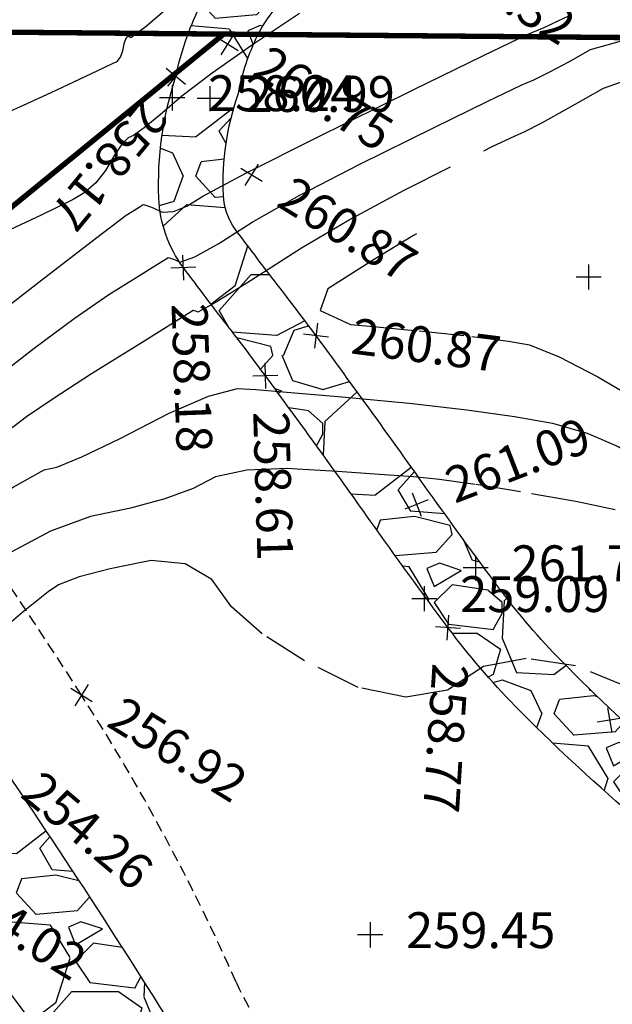
# Model space of a CAD drawing. Units: feet. Extents: x 9336 to 11322, y 8607 to 10184.
# Drawn here: x 10233 to 10266, y 9184 to 9239 of the extents above; entities that cross this region are included whole.
import ezdxf

# ---------------------------------------------------------------- set-up
doc = ezdxf.new("R2010")
doc.units = ezdxf.units.FT
doc.header["$LTSCALE"] = 40
doc.header["$MEASUREMENT"] = 0
for name, pattern in [('DASHED', [0.75, 0.5, -0.25]), ('DASHED2', [0.375, 0.25, -0.125]), ('HIDDEN2', [0.1875, 0.125, -0.0625]), ('PHANTOM', [2.5, 1.25, -0.25, 0.25, -0.25, 0.25, -0.25])]:
    doc.linetypes.add(name, pattern=pattern)
for name, color, linetype in [('2014 add topo', 3, 'CONTINUOUS'), ('C-BNDY-L', 7, 'PHANTOM'), ('G2Path', 40, 'DASHED2'), ('INDEX', 250, 'CONTINUOUS'), ('INTER', 253, 'DASHED2'), ('LA-P-EDGE OF BARK', 13, 'HIDDEN2'), ('PNTS-2015-01-27', 253, 'CONTINUOUS'), ('PNTS-2016 G2', 253, 'CONTINUOUS')]:
    doc.layers.add(name, color=color, linetype=linetype)
doc.styles.add('ROMANS', font='ROMANS.shx', dxfattribs={"height": 2})
pattern_1 = [(228.012787504, (7.199999999999999, 10), (-80.00000000000063, -90.00000000000003), [1.34536, -133.190880470737]), (184.969740728, (6.3, 9), (119.9999999999997, 10.00000000000035), [2.30868, -228.5592476123]), (132.510447078, (4, 8.8), (100.0000000000012, -109.9999999999986), [1.62788, -161.160325960997]), (267.273689006, (0.1, 6.3), (10.00000000000024, 200.0000000000002), [2.10238, -208.13558041629]), (292.833654178, (0, 4.2), (-49.99999999999989, 120.0000000000003), [2.06155, -204.093731280883]), (357.273689006, (0.8, 2.3), (-200.0000000000002, 10.00000000000026), [2.10238, -208.13558041629]), (37.6942404667, (2.9, 2.2), (-130, -99.99999999999973), [2.78029, -275.24848548916]), (72.2553283749, (5.1, 3.9), (70.00000000000027, 220), [2.62488, -259.8632149681339]), (121.429565615, (5.899999999999999, 6.4), (-80.0000000000002, 129.9999999999999), [2.1095, -208.84073109729]), (175.236358309, (4.8, 8.2), (109.9999999999998, -10.00000000000038), [2.40832, -118.007625787923]), (222.397437798, (2.4, 8.4), (-119.9999999999996, -109.9999999999997), [3.11448, -308.333750047949]), (138.814074834, (10, 6.2), (-70.00000000000033, 60), [1.06301, -105.238448127347]), (171.46923439, (9.200000000000001, 6.899999999999999), (130, -19.99999999999995), [2.02237, -200.21511416157]), (225, (7.199999999999999, 7.199999999999999), (-1.110223024625157e-15, -9.999999999999329), [1.41421, -12.727925623731]), (203.198590514, (6.5, 8.4), (49.99999999999989, 19.99999999999975), [0.76158, -75.396151058639]), (291.801409486, (5.8, 8.100000000000001), (-9.99999999999684, 30.00000000000103), [1.07703, -52.774618071345]), (30.96375653209999, (6.2, 7.1), (30.00000000000053, 19.99999999999979), [1.74929, -56.56022894845299]), (161.565051177, (7.7, 8), (20.00000000000011, -9.999999999999767), [1.26491, -30.35786660168399]), (16.389540334, (0, 8.100000000000001), (99.99999999999966, 30.00000000000044), [1.772, -175.428451466694]), (70.3461759419, (1.7, 8.6), (-40.00000000001221, -110.000000000034), [1.48661, -147.17407747319]), (293.198590514, (7.7, 10), (-19.99999999999971, 49.99999999999991), [1.52315, -74.634581058639]), (343.610459666, (8.299999999999999, 8.6), (-99.99999999999966, 30.00000000000043), [1.772, -175.4284514666899]), (339.44395478, (0, 1.9), (-50.00000000000036, 20.00000000000025), [1.7088, -83.73123745317498]), (294.775140569, (1.6, 1.3), (-50.00000000000006, 110), [1.43178, -141.74643063276]), (66.8014094864, (7.800000000000001, 0), (19.99999999999981, 49.9999999999997), [1.52315, -74.634581058639]), (17.3540246363, (8.4, 1.4), (-129.9999999999998, -39.99999999999963), [1.67631, -165.9542361424]), (69.44395478040002, (2.9, 0), (-20.00000000000007, -49.99999999999955), [0.8543999999999999, -84.58563745317498]), (101.309932474, (7.199999999999999, 0), (-9.999999999999638, 40.00000000000013), [0.5099, -50.480295135928]), (165.963756532, (7.1, 0.5), (29.99999999999959, -10.00000000000001), [2.06155, -39.169506256177]), (186.009005957, (5.1, 1), (100.0000000000005, 9.999999999999831), [1.9105, -189.139231745428]), (303.690067526, (6.2, 6.2), (-9.999999999999872, 19.99999999999986), [1.44222, -34.61329275463999]), (353.157226587, (7, 5), (170.0000000000001, -20.00000000000053), [2.51794, -249.275626240283]), (60.9453959009, (9.5, 4.699999999999999), (-39.99999999999976, -69.99999999999977), [1.02956, -101.92674140987]), (90, (10, 5.600000000000001), (-9.999999999999998, 10), [0.6, -9.399999999999999]), (120.256437164, (4.9, 1.3), (40.00000000000009, -70.00000000000009), [1.38924, -137.535199894498]), (48.01278750420001, (4.2, 2.5), (80, 89.99999999999974), [2.69072, -131.845520470737]), (0, (6, 4.5), (10, 10), [2.6, -7.4]), (325.3048464690001, (8.6, 4.5), (100.0000000000014, -69.99999999999825), [1.58114, -156.53274300842]), (254.054604099, (9.9, 3.6), (-10.00000000000038, -40.00000000000004), [1.45602, -71.345078892805]), (207.645975364, (9.5, 2.2), (-189.9999999999995, -100.0000000000005), [2.37065, -234.694741822594]), (175.42607874, (7.4, 1.1), (-129.9999999999995, 10.00000000000001), [2.50799, -248.290734079689])]

msp = doc.modelspace()

# ---------------------------------------------------------------- hatches: boundary and pattern name
at = {"layer": '2014 add topo'}
h = msp.add_hatch(dxfattribs=at)
h.set_pattern_fill('GRAVEL', color=252, scale=10)
h.set_pattern_definition(pattern_1)
edge = h.paths.add_edge_path()
edge.add_arc((10257.67931636599, 9232.382893899614), 16.14601852798236, 153.8474381798439, 168.436895708553, ccw=False)
edge.add_arc((10252.45763577985, 9234.946911389987), 10.32879119576514, 135.578450014124, 153.8474381797717, ccw=False)
edge.add_arc((10255.20884128375, 9232.250704057364), 14.18089006588419, 120.14067175868641, 135.5784500141196, ccw=False)
edge.add_arc((10264.2873754461, 9216.61500220488), 32.26112665053228, 109.92285924224441, 120.14067175873791, ccw=False)
edge.add_arc((10261.8137369706, 9223.439844219945), 25.00183220560912, 79.3644203131081, 109.9228592422453, ccw=False)
edge.add_arc((10259.80512711179, 9212.743671625698), 35.88496694385516, 53.95076840760191, 79.36442031311498, ccw=False)
edge.add_arc((10229.71563237674, 9171.403780664241), 87.01582140684648, 46.85980961319382, 53.95076840760089, ccw=False)
edge.add_arc((10261.80705929402, 9205.649246512934), 40.08383218008258, 36.40430476283899, 46.8598096132863, ccw=False)
edge.add_arc((10254.42875323833, 9200.208634421895), 49.25114695468411, 29.81365315055382, 36.40430476283922, ccw=False)
edge.add_arc((10276.85488938811, 9213.059301421205), 23.40407313702385, 20.24709008787488, 29.81365315087578, ccw=False)
edge.add_arc((10282.7634343225, 9215.23873781333), 17.10638735341583, -10.10195912727471, 20.247090087875392, ccw=False)
edge.add_arc((10279.91697773871, 9215.74586937407), 19.99766691502017, 321.87713091922456, 349.89804087275917, ccw=False)
edge.add_arc((9448.888471216722, 9867.891249652044), 1076.360282530539, 321.65430532884915, 321.8771309192214, ccw=False)
edge.add_arc((11060.80212017936, 8592.789902231276), 978.913192680558, 141.6543053165229, 141.8879585772136)
edge.add_arc((10735.1002244639, 8848.283362841865), 564.9583240204378, 141.8879585772136, 142.3673552365129)
edge.add_arc((10024.51706795348, 9396.1513118653), 332.3084768161125, 321.74227842859574, 322.3673552384705, ccw=False)
edge.add_arc((10281.6634745283, 9193.377232684252), 4.83084154606235, 268.6629685580871, 321.74227842859005, ccw=False)
edge.add_arc((10281.98701348716, 9207.23932395407), 18.69670797520114, 242.4076235430952, 268.6629685581652, ccw=False)
edge.add_arc((10302.06448854346, 9245.656440677883), 62.04390929209377, 238.0139471183312, 242.40762354309328, ccw=False)
edge.add_arc((10277.85130323056, 9206.886246857151), 16.33388553478375, 229.4449241626699, 238.01394711849412, ccw=False)
edge.add_arc((10332.78162074738, 9271.076338261326), 100.8188405088807, 224.4333321480356, 229.4449241626687, ccw=False)
edge.add_arc((10291.48606290386, 9230.589651168288), 42.98723211539871, 216.7550619787301, 224.4333321480373, ccw=False)
edge.add_arc((10497.31892469391, 9384.320666226928), 299.8926465846919, 215.3444505811792, 216.7550619787308, ccw=False)
edge.add_arc((9805.840893403803, 8893.921096236754), 547.8299530924578, 35.34445058122872, 36.38811876874296)
edge.add_arc((10131.88639829158, 9134.1982286089), 142.812951475851, 36.38811876874288, 37.73823590304276)
edge.add_arc((10421.63555221624, 9358.45085087669), 223.5800217019045, 216.6592019311414, 217.7382359091741, ccw=False)
edge.add_arc((10247.86007373319, 9229.114985344151), 6.956654921997186, 182.2484012591987, 216.6592019311468, ccw=False)
edge.add_arc((10260.13135086846, 9229.596782198718), 19.2373866078374, 161.7560188363665, 182.2484012592634, ccw=False)
edge = h.paths.add_edge_path(flags=16)
edge.add_arc((10257.67931636597, 9232.382893899618), 12.54432586844511, 153.8474381798077, 169.3867103529962, ccw=False)
edge.add_arc((10252.45763577981, 9234.94691139002), 6.727098536208713, 135.5784500141359, 153.8474381798608, ccw=False)
edge.add_arc((10255.20884128372, 9232.250704057382), 10.57919740634605, 120.140671758638, 135.5784500141108, ccw=False)
edge.add_arc((10264.28737544606, 9216.615002204984), 28.65943399091213, 109.92285924224481, 120.14067175878401, ccw=False)
edge.add_arc((10261.8137369706, 9223.439844219947), 21.40013954609831, 79.36442031310708, 109.92285924225371, ccw=False)
edge.add_arc((10259.80512711179, 9212.743671625698), 32.28327428434627, 53.95076840760282, 79.36442031311577, ccw=False)
edge.add_arc((10229.71563237665, 9171.40378066416), 83.4141287474583, 46.8598096131837, 53.95076840758111, ccw=False)
edge.add_arc((10261.80705929395, 9205.649246512858), 36.48213952068073, 36.40430476286099, 46.8598096132871, ccw=False)
edge.add_arc((10254.42875323855, 9200.20863442204), 45.64945429491045, 29.813653150534094, 36.40430476285479, ccw=False)
edge.add_arc((10276.85488938796, 9213.05930142113), 19.80238047768315, 20.247090087923823, 29.81365315090511, ccw=False)
edge.add_arc((10282.76343432251, 9215.23873781333), 13.50469469390077, -10.101959127273119, 20.247090087882782, ccw=False)
edge.add_arc((10279.91697773873, 9215.745869374063), 16.395974255487, 321.8771309192022, 349.8980408727829, ccw=False)
edge.add_arc((9448.8884712987, 9867.891249586808), 1072.758589766263, 321.6543053288658, 321.87713091925946, ccw=False)
edge.add_arc((11060.80212017882, 8592.789902231403), 982.5148853395648, 141.6543053165539, 141.8879585772015)
edge.add_arc((10735.10022442778, 8848.28336286986), 568.5600166342454, 141.887958577189, 142.3673552365249)
edge.add_arc((10024.51706794764, 9396.15131186967), 328.7067841638935, 321.742278428628, 322.3673552385092, ccw=False)
edge.add_arc((10281.6634745283, 9193.377232684259), 1.229148886560315, 268.66296855806996, 321.74227842843504, ccw=False)
edge.add_arc((10281.98701348716, 9207.239323954082), 15.09501531570058, 242.4076235431059, 268.662968558162, ccw=False)
edge.add_arc((10302.06448854287, 9245.656440676865), 58.4422166314063, 238.0139471182948, 242.4076235431437, ccw=False)
edge.add_arc((10277.8513032306, 9206.886246857208), 12.73219287534351, 229.4449241626993, 238.013947118519, ccw=False)
edge.add_arc((10332.7816207476, 9271.076338261562), 97.21714784969437, 224.4333321480433, 229.4449241626608, ccw=False)
edge.add_arc((10291.48606290396, 9230.589651168388), 39.3855394560248, 216.7550619787646, 224.4333321480463, ccw=False)
edge.add_arc((10497.31892469371, 9384.320666226713), 296.2909539248964, 215.3444505811674, 216.7550619787203, ccw=False)
edge.add_arc((9805.840893401499, 8893.921096235046), 551.4316457548354, 35.34445058123472, 36.38811876874342)
edge.add_arc((10131.88639829457, 9134.198228611222), 146.4146441315786, 36.38811876870383, 37.73823590304033)
edge.add_arc((10421.6355522362, 9358.450850891822), 219.9783290674405, 216.6592019311991, 217.7382359092091, ccw=False)
edge.add_arc((10247.86007373318, 9229.114985344147), 3.35496226247426, 182.2484012592054, 216.659201931228, ccw=False)
edge.add_arc((10260.13135086851, 9229.596782198714), 15.63569394837638, 160.9766159551518, 182.2484012592708, ccw=False)
h = msp.add_hatch(dxfattribs=at)
h.set_pattern_fill('GRAVEL', color=252, scale=10)
h.set_pattern_definition(pattern_1)
edge = h.paths.add_edge_path()
edge.add_line((10298.95993289667, 9154.721623508796), (10296.99983821565, 9150.53369431904))
edge.add_arc((10197.60342944987, 8979.967951935363), 197.4140789063142, 59.76870118351607, 63.48750768837795)
edge.add_arc((10263.82998076667, 9112.725369405636), 49.05475836091439, 63.48750768830696, 70.8335209789034)
edge.add_arc((10162.48335695732, 8821.148354699737), 357.7427783136778, 70.83352097890373, 73.00333109488147)
edge.add_arc((10327.26524509349, 9360.237719865876), 205.9685079782967, 250.1435954804515, 253.00333109498422, ccw=False)
edge.add_arc((10326.46061736002, 9358.009664865785), 203.5996148036471, 245.9604211543743, 250.1435954804519, ccw=False)
edge.add_arc((10247.9528294377, 9182.005591731988), 10.87985316996263, 227.7924075115599, 245.9604211544083, ccw=False)
edge.add_arc((10244.20553029117, 9177.873996938342), 5.302010716789925, 217.0391517255919, 227.7924075115488, ccw=False)
edge.add_arc((12057.22679153697, 10546.02689111142), 2276.620666379943, 216.5209738820488, 217.0391517255446, ccw=False)
edge.add_arc((10651.34613145693, 9504.933281444684), 527.2275331831746, 214.1039234660273, 216.5209738820488, ccw=False)
edge.add_arc((10831.46188257292, 9626.898801298565), 744.7528692553316, 212.0703060587339, 214.1039234662153, ccw=False)
edge.add_line((10200.36038002302, 9231.465204163334), (10205.35071010597, 9234.645805141157))
edge.add_arc((9251.075081094146, 8520.82850769267), 1191.711840279594, 35.59676243253591, 36.79722499860708, ccw=False)
edge.add_arc((9539.34173451062, 8727.182524705782), 837.1985911486458, 34.16449746751829, 35.59676243286589, ccw=False)
edge.add_arc((9844.968910093601, 8934.609812576353), 467.8287897190075, 31.622422321208717, 34.164497467518174, ccw=False)
edge.add_arc((10258.89600259444, 9189.48280875783), 18.2739587701565, 211.6224223209842, 224.5107310472888)
edge.add_arc((10249.97234808837, 9180.710271969587), 5.760405659835662, 224.5107310472906, 246.374742923998)
edge.add_arc((10333.85304273087, 9372.47513013334), 215.0681498077128, 246.3747429239879, 249.9318737817581)
edge.add_arc((10316.04059359121, 9323.716294452168), 163.1575786170922, 249.9318737817574, 254.3981581182061)
edge.add_arc((10216.10184163456, 8965.820326602023), 208.4299318646841, 70.44680306390671, 74.39815811910057, ccw=False)
edge.add_arc((10277.28796232419, 9138.09610313891), 25.61121141616647, 60.44419679552942, 70.44680306390342, ccw=False)
edge.add_arc((10219.16574700507, 9035.598488073625), 143.4413985825883, 56.18834130180272, 60.44419679571479, ccw=False)

# ---------------------------------------------------------------- linework, layer by layer
for points in [[(10280.92271912673, 9241.757085076244, -0.03095002122659881), (10289.21581379518, 9234.897729874232, -0.04565242195037592), (10294.06849996464, 9229.438173518945, -0.02876507237389921), (10297.16136331741, 9224.695355561751, -0.04176626648423968), (10298.81279940926, 9221.158735161065, -0.133202221499148), (10299.60462448403, 9212.238270811602, -0.1228771743162421), (10295.64891582952, 9203.400311227479, -0.0009722603587799107), (10293.05828690253, 9200.112259196216, 0.001019505029989611), (10290.58800570615, 9196.976344209488, 0.002091765582778921), (10287.68606760322, 9193.244926092948, -0.002727418865434296), (10285.45681309714, 9190.385976669579, -0.2358340150344103), (10281.55075416911, 9188.54770639653, -0.1150643680430669), (10273.32710750471, 9190.669082028107, -0.01917337894775856), (10269.19903476028, 9193.032219753753, -0.03740684888727926), (10267.23135889865, 9194.476065591332, -0.02187068146540969), (10260.79036240949, 9200.495198255783, -0.03351531436328125), (10257.04465175251, 9204.866289746291, -0.00615503106315973), (10252.69978048586, 9210.835583979218, 0.004553893021675445), (10246.85322852982, 9218.922292806834, 0.005891065467988147), (10244.8250594859, 9221.607598340515, -0.004708208703241836), (10242.27943829353, 9224.96148612141, -0.1512839859989024), (10240.90877452187, 9228.842062317632, -0.08965394206997038), (10241.86098885755, 9235.619316174523)], [(10269.57310272091, 9197.21256442825, -0.02187068146534181), (10263.36220697144, 9203.016667185348, -0.033515314363169), (10259.93033132811, 9207.021526021164, -0.006155031063165655), (10255.63764170421, 9212.919129389158, 0.004553893021651349), (10249.75265175633, 9221.05900405712, 0.005891065468147944), (10247.67333299887, 9223.812032056656, -0.004708208703142738), (10245.16871969728, 9227.111891428209, -0.1512839859993019), (10244.50769435104, 9228.98336368621, -0.09308312238777063), (10245.34959060113, 9234.693299504192, -0.06790695887436488), (10246.41923332078, 9237.911966272926, -0.07988276848730445), (10247.65307827957, 9239.65542303838, -0.06746207932317717)], [(10241.86098885755, 9235.619316174523, -0.06374464717542185), (10243.18626896107, 9239.499458465785, -0.07988276848696285)], [(10298.95993289667, 9154.721623508796), (10296.99983821565, 9150.53369431904, 0.01622777869232169), (10285.7276779251, 9156.621384908249, 0.03206401127615949), (10279.93534871203, 9159.060954447723, 0.00946786555283985), (10267.05733287591, 9163.2655553725, -0.01247859819538362), (10257.30515760851, 9166.514689645155, -0.01825456854062836), (10243.52072969841, 9172.069410528882, -0.07943938810961462), (10240.64354007709, 9173.946715008593, -0.04695439113281134), (10239.97333762507, 9174.680274521175, -0.002260981222698784), (10227.64549018971, 9191.171208631278, -0.01054676301408859), (10214.79016577604, 9209.319072424143, -0.008873562762390362), (10200.36038002302, 9231.465204163334), (10205.35071010597, 9234.645805141157, -0.005238053986293584), (10220.09608347691, 9214.496589129092, -0.006249516210975047), (10232.06387861788, 9197.328791398097, -0.01109235018558794), (10243.33532813675, 9179.901421616338, 0.05629521208760485), (10245.86449243218, 9176.671980836716, 0.09569022083062377), (10247.66384856229, 9175.43266803371, 0.01552215779060063), (10260.05515547697, 9170.464781639572, 0.01949030912984868), (10272.15923504223, 9166.57043280736, -0.01724274742953472), (10285.85957177902, 9162.230345649446, -0.0436723365834234), (10289.9212304223, 9160.37467327626, -0.01857180748599058), (10298.98582110636, 9154.779823012419)]]:
    msp.add_lwpolyline(points, format="xyb", dxfattribs=at)
at = {"layer": '2014 add topo', "linetype": 'HIDDEN2', "ltscale": 0.125}
for points in [[(10205.53842305876, 9236.711048659963, 0.08331873529224461), (10202.23535630267, 9235.247639387735, 0.04751316773166495), (10197.32527569808, 9231.291124822303, 0.01211595560240709), (10196.35572708931, 9230.297920922923, 0.1157282136278785), (10196.28273647655, 9230.170050380484, 0.2217247642759169), (10196.37070007699, 9229.580599211647, 0.002605781088569148), (10223.25221786117, 9189.409517916767, 0.0005795690118678043), (10235.20329765079, 9171.793960744515, 0.006441634421211716), (10236.30075856941, 9170.22423789829, 0.112235387913443), (10239.93692379893, 9167.007777362123, 0.03726106166686018), (10253.10418351295, 9161.029381104881, 0.05042843945832363), (10263.83883022889, 9158.27756578438, -0.03950501183269403), (10277.60151026754, 9155.06757018174, -0.1816795236537001), (10287.92161364233, 9146.932498073866, 0.4757060442469444), (10293.82199080574, 9146.107382409145, 0.0488960937233268), (10295.42978110847, 9147.925896968374, 0.04056449809693463), (10296.94592741194, 9150.42578509733, 0.006422691340980362), (10296.94592741194, 9150.42578509733, 0.004757466792833937)], [(10298.95993289667, 9154.721623508796, 0.03985112223335013), (10300.98632483095, 9160.455441559967, 0.1724012739372566), (10300.86881982292, 9161.895869084892, 0.1997971167381886), (10299.93370504908, 9162.773245324448, 0.01787803762146259), (10286.86382361316, 9167.15383646144, 0.01711862891171881), (10270.96934538931, 9171.270209341417, -0.02527892646141162), (10260.24896582745, 9174.234008865624, -0.03762149928491279), (10253.03027673995, 9177.247645944823, -0.06115160611606096), (10249.0297045272, 9179.942738510632, -0.110049815936656), (10245.22154490811, 9185.094098151425, 0.03836469770333679), (10236.59908087078, 9201.102620718326, 0.02559052273850679), (10213.43895029177, 9233.412303217247, 0.1737734391272571), (10208.31211809226, 9236.580986308294, 0.04067855614283514), (10206.52197225655, 9236.811692779265, 0.07455246662632352), (10205.53842305876, 9236.711048659963, 0.08331873529224461)]]:
    msp.add_lwpolyline(points, format="xyb", dxfattribs=at)
at = {"layer": 'C-BNDY-L', "ltscale": 0.125, "const_width": 0.3}
for points in [[(9807.540062909558, 9241.790347183982), (10244.52584821499, 9237.987638978782)], [(10244.52584821499, 9237.987638978782), (9946.64101, 8994.87271)], [(10576.51331517206, 9235.104916537171), (10244.52584821499, 9237.987638978782)]]:
    msp.add_lwpolyline(points, dxfattribs=at)
at = {"layer": 'G2Path', "ltscale": 0.125}
for points, knots in [([(10249.77609048638, 9135.839925422126), (10247.33379084796, 9138.21463119958), (10244.92884621549, 9140.540544856021), (10241.5382198225, 9143.577311977213), (10240.58475264344, 9144.405600512795), (10238.96103028611, 9145.759153660576), (10238.29562053408, 9146.297444926606), (10236.93999059534, 9147.363240046994), (10236.25192610589, 9147.889322444831), (10234.16029551048, 9149.450538647388), (10232.72926084943, 9150.468610798152), (10228.35428030259, 9153.482756115065), (10225.32830641435, 9155.43809996857), (10220.40009478523, 9158.635429747568), (10218.51706534303, 9159.860279195234), (10215.46120097134, 9161.906590291042), (10214.28404157523, 9162.709171525259), (10212.12999910525, 9164.220222269672), (10211.15551197183, 9164.921259814242), (10209.23066420797, 9166.334464608362), (10208.27826636533, 9167.047888567413), (10205.4369176831, 9169.2069373704), (10203.56389541517, 9170.671169236599), (10201.10320568724, 9172.60564836073), (10200.53188896986, 9173.05555046926), (10199.0155271653, 9174.249324856259), (10198.04443534737, 9175.01204572332), (10196.07831458239, 9176.604934213956), (10195.08531687061, 9177.433483623161), (10192.70238360817, 9179.555121538177), (10191.32468172809, 9180.89379453094), (10188.76977987667, 9183.849809640455), (10187.59026111552, 9185.470209092367), (10186.34734959433, 9187.792203238536), (10186.09070810573, 9188.3186013061), (10185.66821075401, 9189.287011032304), (10185.49557271917, 9189.72221310399), (10185.18250271115, 9190.591012860503), (10185.04099692892, 9191.02677292997), (10184.65724051939, 9192.33512375512), (10184.45570466866, 9193.20859142625), (10183.89860393004, 9196.256447141395), (10183.76383526193, 9198.408282754575), (10183.71628709759, 9202.590313811517), (10183.80520121373, 9204.623703106277), (10183.93074109953, 9207.354875845434), (10183.96657796767, 9208.128566774356), (10184.0325888054, 9209.675022467065), (10184.06345539129, 9210.444608432212), (10184.15045958026, 9212.744108704479), (10184.20100115526, 9214.26476909436), (10184.33681903874, 9218.80295775501), (10184.40627181429, 9221.79677145464), (10184.48564110079, 9225.39838764937), (10184.49883491522, 9226.003486611262), (10184.51203714692, 9226.60897367655)], [0.6746902823761953, 0.6746902823761953, 0.6746902823761953, 0.6746902823761953, 10.90305376312449, 10.90305376312449, 14.87210162838009, 14.87210162838009, 17.59406723855253, 17.59406723855253, 20.31603284872498, 20.31603284872498, 25.75996406906987, 25.75996406906987, 36.64782650975965, 36.64782650975965, 43.31462724339895, 43.31462724339895, 47.50833015681147, 47.50833015681147, 51.03836598069997, 51.03836598069997, 54.56840180458848, 54.56840180458848, 61.62847345236549, 61.62847345236549, 63.75534206443868, 63.75534206443868, 67.24660214985205, 67.24660214985205, 70.73786223526542, 70.73786223526542, 75.73505794086994, 75.73505794086994, 80.73225364647445, 80.73225364647445, 82.14387341491822, 82.14387341491822, 83.25658214747003, 83.25658214747003, 84.36929088002184, 84.36929088002184, 86.59470834512545, 86.59470834512545, 92.17015350426355, 92.17015350426355, 97.74559866340165, 97.74559866340165, 100.0322053219039, 100.0322053219039, 102.3188119804062, 102.3188119804062, 106.8920252974108, 106.8920252974108, 116.03845193142, 116.03845193142, 117.8850209851834, 117.8850209851834, 117.8850209851834, 117.8850209851834]), ([(10250.86918186299, 9141.741671009071), (10248.03347232418, 9144.469611556819), (10237.28661066388, 9154.475383894996), (10219.54033763104, 9164.423046612508), (10202.47136042604, 9177.904531696175), (10187.88593964728, 9189.346964130225), (10189.12144137047, 9208.640779031712), (10189.37493347639, 9220.266555244474), (10189.510849, 9226.499978)], [4.000987398452344, 4.000987398452344, 4.000987398452344, 4.000987398452344, 15.79227629610956, 48.03985809660951, 63.91248382884461, 82.42960036402414, 98.87479563230937, 117.8850209851834, 117.8850209851834, 117.8850209851834, 117.8850209851834])]:
    msp.add_open_spline(points, degree=3, knots=knots, dxfattribs=at)
at = {"layer": 'INDEX', "linetype": 'Continuous', "elevation": 260}
for points in [[(10268.28025791267, 9235.861871850491), (10265.6935242555, 9234.949014272952), (10263.7282381157, 9233.83769550738), (10262.25247526187, 9233.026017197186), (10261.26633277561, 9232.513876506764), (10260.7697135753, 9232.30137627172), (10259.48727670862, 9231.689418648219), (10259.01869114519, 9231.46030500884)], [(10257.16754437408, 9230.553787230852), (10254.56515564729, 9229.267325399062), (10251.71582758674, 9227.722361003558), (10248.8711437065, 9226.043307489974), (10246.03100117096, 9224.230067776693), (10244.09983864274, 9223.039134319433), (10243.07775032646, 9222.470304323986), (10242.9646391405, 9222.523680625953), (10242.88514415201, 9222.556281190431), (10242.83916252537, 9222.56800893581), (10242.82679709619, 9222.558960943697), (10241.87593169281, 9221.965571699913), (10239.98656343821, 9220.787741245847), (10237.1586952094, 9219.025569540107), (10235.00664260752, 9217.643511973034), (10233.53049983715, 9216.641365750413), (10232.73017269371, 9216.01933366646)], [(10217.06185097253, 9197.585680612015), (10218.38074409903, 9200.124687075355), (10219.88107983581, 9202.756411817216), (10220.98926574289, 9204.377100194226), (10221.70550461445, 9204.98684641099), (10223.44880726371, 9206.275725138059), (10226.21927652626, 9208.24383345704), (10230.01690952511, 9210.891071409327), (10232.7835220684, 9212.704326585892), (10234.51921411472, 9213.683596109731), (10235.22388570548, 9213.828882857852), (10236.62041976392, 9214.404342798776), (10238.70861637284, 9215.409981686502), (10241.48857549084, 9216.845796644033), (10243.68462782985, 9217.782303907403), (10245.29666767726, 9218.219306436393), (10246.32479499169, 9218.156801354007), (10248.26281350603, 9217.997478637257), (10250.6922304621, 9217.778893862947)]]:
    msp.add_lwpolyline(points, dxfattribs=at)
at = {"layer": 'INDEX', "linetype": 'DASHED', "elevation": 260}
msp.add_lwpolyline([(10250.6922304621, 9217.778893862947), (10251.11082030189, 9217.741235450532), (10254.86881537927, 9217.388071793837), (10258.08181372126, 9217.025483784713), (10260.74992104047, 9216.653668463368), (10262.87313445989, 9216.272525871198), (10264.79833186913, 9215.716407767297), (10266.52551614516, 9214.985414110268), (10268.054687288, 9214.079544900109), (10269.84367485734, 9213.07666061629), (10271.89267589341, 9211.976655546207), (10274.20149047898, 9210.779535443853), (10275.98456437526, 9209.863157104748), (10277.24189758227, 9209.227520528893), (10277.97348722299, 9208.872525757679), (10279.48090883034, 9208.205080975185), (10281.76405669173, 9207.224989141198)], dxfattribs=at)
at = {"layer": 'INTER', "linetype": 'Continuous', "ltscale": 0.125}
for points, elevation in [([(10231.52241041431, 9233.19479060933), (10233.35578287793, 9234.025988575893), (10234.90655662605, 9234.736166808556), (10236.17473453566, 9235.325425265928), (10237.16041656536, 9235.793761071007), (10237.89088278355, 9236.14008892735), (10238.36613319024, 9236.364408834952), (10238.5860707038, 9236.46682362942), (10238.76397155545, 9236.693699337651), (10238.89963582795, 9237.045041713638), (10238.99326631553, 9237.520944961994), (10239.10048807542, 9237.805177849268), (10239.22120114899, 9237.897743252459), (10239.35550837187, 9237.798738253172), (10240.20931270147, 9238.429635468852), (10241.7827169734, 9239.790531981103)], 258), ([(10248.76167932115, 9239.132675014353), (10246.0809177084, 9237.347761639536), (10243.89144243468, 9235.81251731183), (10242.19315066438, 9234.52684494963), (10240.9860423975, 9233.490744552937), (10240.08619547718, 9232.75822991828), (10239.49360702642, 9232.329201087048), (10239.20827704522, 9232.203658059247), (10238.85348182867, 9231.837013743443), (10238.42941841698, 9231.22916242703), (10237.93598972854, 9230.380206945614), (10237.38985196012, 9229.68463139407), (10236.79130211054, 9229.142327182797), (10236.14004605797, 9228.75350286), (10234.35376901386, 9227.883233785695), (10231.4323738966, 9226.531622795485)], 258), ([(10230.09535461906, 9220.954080044285), (10234.37902142585, 9224.28371728404), (10237.37544701992, 9226.591165309288), (10239.08462852426, 9227.876324161422), (10239.50646598026, 9228.139196717444), (10239.80591488712, 9228.327759630505), (10239.98287816322, 9228.442115736212), (10240.03735005456, 9228.482065117352), (10240.24014210828, 9228.430209327435), (10240.59124857038, 9228.286348449248), (10241.09057523626, 9228.050685277009), (10241.72006228698, 9228.082888273242), (10242.47981543517, 9228.383154478164), (10243.36982892682, 9228.951283974562), (10245.7692059381, 9230.222880297208), (10249.677943592, 9232.19784348749), (10255.09624468273, 9234.876267750024), (10259.02260930169, 9236.796301074997), (10261.45734307868, 9237.95813474863), (10262.40014038389, 9238.361577484702), (10263.18494387406, 9238.718846587504), (10263.81155363198, 9239.029947811028)], 258), ([(10231.41281219719, 9218.48665543757), (10233.9547106522, 9220.462542955725), (10236.19104337522, 9222.117288661857), (10238.12161044903, 9223.450898309962), (10239.74651470924, 9224.463468981645), (10240.84092328996, 9225.146665665208), (10241.40483619121, 9225.500488360653), (10241.43825628997, 9225.525037026582), (10241.56259315084, 9225.493246697431), (10241.77794385544, 9225.405014537602), (10242.08411136355, 9225.260446259694), (10242.91000044416, 9225.561009857838), (10244.25540830306, 9226.306611127427), (10246.12043777585, 9227.49734715007), (10248.74246678311, 9228.972622088882), (10252.12159816045, 9230.732533025473), (10256.25763486764, 9232.777185672447), (10259.25494300515, 9234.242859861608), (10261.11352832699, 9235.129755510174), (10261.83328799755, 9235.437775536537), (10262.71866102716, 9235.872483310148), (10263.76984733304, 9236.433873077007), (10264.98674695658, 9237.121947714115), (10267.31539054381, 9237.785127187286)], 259), ([(10255.28427118302, 9226.83833099267), (10255.11101293407, 9226.741475537634), (10252.88742034987, 9225.397291852463), (10250.33783542292, 9223.769569594133), (10249.91109895815, 9222.564848111948), (10251.60730516016, 9221.782924611702), (10252.67107005542, 9221.682978738292)], 261), ([(10248.63406178877, 9213.718526592354), (10248.09168432129, 9213.751444410813), (10245.82091809806, 9213.649732221405), (10244.06287138442, 9213.277156977121), (10242.81744997575, 9212.633921472174), (10241.24103351341, 9212.051233753697), (10239.3336248744, 9211.529193780294), (10237.09522405872, 9211.06780155197), (10234.87301335478, 9210.251296538347), (10232.66699563957, 9209.079778698033), (10230.47696811888, 9207.553153826415), (10228.4003252358, 9206.010460228796), (10226.43686131911, 9204.451503741955), (10224.58677916303, 9202.876378570501), (10222.95079995133, 9201.051490272854), (10222.28486149638, 9200.0795469853)], 259), ([(10239.93128200935, 9208.505547579258), (10238.19063679251, 9208.146677367231), (10236.46897319675, 9207.696523268012), (10235.31708175402, 9207.268485986737), (10234.7347625471, 9206.862571277401), (10233.35184033088, 9205.745095360926), (10232.29349711474, 9204.858576913946)], 258)]:
    msp.add_lwpolyline(points, dxfattribs=dict(at, elevation=elevation))
at = {"layer": 'INTER', "linetype": 'DASHED', "ltscale": 0.125}
for points, elevation in [([(10252.67107005542, 9221.682978738292), (10255.42645978297, 9221.423999010603), (10258.36237668812, 9221.114704691146), (10260.41495879401, 9220.855144488938), (10261.58430318225, 9220.645215568373), (10263.24416099553, 9219.983787688943), (10265.39433231665, 9218.870866604651), (10268.0350199398, 9217.3065465201)], 261), ([(10256.55812393437, 9213.140912333016), (10255.10834419683, 9213.277178882856), (10253.2139938762, 9213.424340232168), (10250.87517293109, 9213.582393503952), (10248.63406178877, 9213.718526592354)], 259), ([(10266.35260270132, 9211.449024968651), (10264.16196573754, 9211.899836174027), (10261.08488328692, 9212.452192437797), (10258.550236033, 9212.865885449792), (10256.55812393437, 9213.140912333016)], 259), ([(10267.29266796785, 9201.455142418577), (10264.15473515784, 9202.736551131602), (10261.39629925176, 9203.150382597403), (10259.01736312664, 9202.69673677459), (10257.01782682384, 9201.37561654016), (10254.68783911053, 9200.988990214366), (10252.02730578208, 9201.537060591423), (10249.0363267971, 9203.01982479433), (10246.67875833673, 9204.518172235566), (10244.95460327797, 9206.032202873743), (10243.86385874381, 9207.56181675025), (10242.37294852584, 9208.424067138467), (10240.48187550108, 9208.619053996994), (10239.93128200935, 9208.505547579258)], 258)]:
    msp.add_lwpolyline(points, dxfattribs=dict(at, elevation=elevation))
at = {"layer": 'LA-P-EDGE OF BARK', "ltscale": 0.125}
msp.add_open_spline([(10173.58040872121, 9215.559928029086), (10174.51330715782, 9214.207397549659), (10174.78160863787, 9213.750347914936), (10174.28218234267, 9214.59230601485), (10174.48367713724, 9214.257189175974), (10174.78160863787, 9213.750347914936), (10175.5712901455, 9212.335272441193), (10176.22282409309, 9210.822529205527), (10176.36731850953, 9210.346890416504), (10176.59297000999, 9209.30649728961), (10176.64647475786, 9208.920807474908), (10176.7127630071, 9207.794454058814), (10176.6860725843, 9207.078998035448), (10176.54128922626, 9205.984153370388), (10176.30797900653, 9204.772962706204), (10175.95182418922, 9203.160494935868), (10175.73347253244, 9202.273859239865), (10175.36230990825, 9200.897603765185), (10174.96612019566, 9199.569096694624), (10174.3449560331, 9197.702868792187), (10173.96388386588, 9196.420933525154), (10174.26436668406, 9193.750650171036), (10174.48066095224, 9192.366319638113), (10174.96852070049, 9190.166536771767), (10175.16530595211, 9189.39459349523), (10175.62757349577, 9187.828541012379), (10175.89354082079, 9187.033143951341), (10176.504869172, 9185.4319154463), (10176.85152851015, 9184.626745775227), (10177.70633002814, 9182.844898636178), (10178.23368420567, 9181.884073107698), (10179.42796483212, 9179.922956067532), (10180.1042224629, 9178.939673015268), (10181.491304349, 9177.098613995182), (10182.20065266717, 9176.242253999551), (10183.69265414698, 9174.560706472477), (10184.47973172999, 9173.74195054467), (10186.04490939957, 9172.204753029582), (10186.82122262804, 9171.487817214318), (10188.73438151246, 9169.78987818246), (10189.85838906267, 9168.856603566564), (10191.87488583091, 9167.226526948818), (10192.78271812629, 9166.512364396713), (10194.48209166628, 9165.174729800017), (10195.32318015299, 9164.51209927177), (10197.01554438525, 9163.183663687112), (10197.863045233, 9162.520773414757), (10199.67970033936, 9161.111289142209), (10200.65051195662, 9160.364845779652), (10202.61871108023, 9158.873904802935), (10203.6154318053, 9158.129892353529), (10205.13943718885, 9157.015786774205), (10205.65185722688, 9156.645057615815), (10206.68519733384, 9155.906092340234), (10207.20826352966, 9155.53647316914), (10208.47501362524, 9154.652097579092), (10209.2186867886, 9154.141477184663), (10211.09744387357, 9152.867750247995), (10212.22806093132, 9152.116377175438), (10215.67234105736, 9149.851841985614), (10217.94752568382, 9148.38981282049), (10222.33918787837, 9145.523586463496), (10224.45405851233, 9144.12086101857), (10227.46205179131, 9142.020286015479), (10228.43755239269, 9141.32078529906), (10229.85475055169, 9140.269010812528), (10230.31959813118, 9139.91791568098), (10231.23340888588, 9139.21421407925), (10231.68142787427, 9138.862347926652), (10232.56269795465, 9138.15507901651), (10232.99491721943, 9137.80059097232), (10234.36263166522, 9136.6542196426), (10235.30237846249, 9135.831837753782), (10236.49281303774, 9133.229806361887), (10240.56238521589, 9130.942191990564), (10231.72058755868, 9118.768336282425), (10231.09158163695, 9117.91653734546), (10230.39790124594, 9117.061316108699), (10228.83259134862, 9115.29060955792), (10227.94821849856, 9114.372801072117), (10226.03004687398, 9112.53105175069), (10224.99372980646, 9111.608935055147), (10222.81762601019, 9109.800755982817), (10221.67383444973, 9108.911024890316), (10218.15848960654, 9106.324622719507), (10215.63790801598, 9104.653044956089), (10210.25557118326, 9101.281808304), (10207.39773828241, 9099.585425638616), (10201.98780340046, 9096.36284933339), (10199.48033501678, 9094.864298337565), (10194.36967189666, 9091.675216747815), (10191.76323120618, 9089.982037208661), (10187.62377790063, 9087.064096739003), (10186.0964147618, 9085.938482696005), (10183.77647694088, 9084.126070398077), (10182.97709670413, 9083.48207480798), (10181.42100979819, 9082.190342795411), (10180.65974149884, 9081.539618652858), (10178.42221844529, 9079.57859905598), (10176.99223257401, 9078.259546031908), (10174.53751712034, 9075.916199868847), (10173.49321595665, 9074.89136304211), (10171.06159837775, 9072.4619585606), (10169.69797730757, 9071.064016253114), (10167.7328531527, 9069.033054051448), (10167.10417112012, 9068.38062902338), (10166.22253446458, 9067.465506125445), (10165.96669481605, 9067.200126529999), (10165.44801434991, 9066.662151070475), (10165.18732461175, 9066.39177328191), (10164.39856993024, 9065.57312796157), (10163.85383019388, 9065.007149774305), (10162.73730449988, 9063.834053631212), (10162.16613506725, 9063.227815626611), (10160.40891350127, 9061.325301231553), (10159.19213755715, 9059.958982862583), (10156.74335953331, 9056.980721757398), (10155.51086717498, 9055.367707700714), (10153.70773200229, 9052.691464414644), (10153.10842285997, 9051.744844415625), (10151.94502774527, 9049.755264984244), (10151.40600684908, 9048.754008725127), (10150.41248767543, 9046.76670158586), (10150.71176050881, 9045.727339757243), (10150.19641686444, 9044.285523634986, 258), (10150.20149552463, 9041.91162488247), (10149.39386077898, 9038.460175134507, 147.2186536982449), (10155.29831383957, 9021.062029592846), (10149.841893, 9018.709554), (10145.71581694508, 9015.661761297739), (10136.49523688761, 9008.850830952379), (10142.88439906698, 8987.224247581424), (10160.04789350345, 8970.545063924952), (10162.11010296008, 8945.130812035153), (10156.89110160221, 8920.451437868207), (10176.55465274324, 8908.084515071529), (10195.07723693694, 8898.685303190288), (10216.61254573828, 8890.145719433196), (10237.3133555135, 8882.256496246071), (10251.01248146379, 8869.824731090179), (10266.03844624453, 8861.73834052931), (10283.8848062572, 8852.921093990648), (10297.16153735446, 8844.392969355964), (10304.227173, 8839.854456)], degree=3, knots=[0, 0, 0, 0, 7.19780711996502, 7.19780711996502, 12.97239180558854, 12.97239180558854, 15.85968414840031, 15.85968414840031, 17.30333031980618, 17.30333031980618, 18.74697649121205, 18.74697649121205, 20.46865416497539, 20.46865416497539, 22.38859590202988, 22.38859590202988, 24.59689225109008, 24.59689225109008, 26.80518860015029, 26.80518860015029, 29.47459753289758, 29.47459753289758, 32.14400646564486, 32.14400646564486, 33.54875270957737, 33.54875270957737, 34.95349895350988, 34.95349895350988, 36.35824519744239, 36.35824519744239, 38.22488563383364, 38.22488563383364, 40.38088172575905, 40.38088172575905, 42.53687781768447, 42.53687781768447, 44.88612035817233, 44.88612035817233, 47.2353628986602, 47.2353628986602, 50.76939631334598, 50.76939631334598, 53.9067721105349, 53.9067721105349, 57.04414790772382, 57.04414790772382, 60.16910371751467, 60.16910371751467, 63.69180753919726, 63.69180753919726, 67.21451136087984, 67.21451136087984, 68.97586327172112, 68.97586327172112, 70.73721518256242, 70.73721518256242, 73.25754919452316, 73.25754919452316, 77.13175194911042, 77.13175194911042, 85.17576753755657, 85.17576753755657, 93.21978312600268, 93.21978312600268, 97.24179092022575, 97.24179092022575, 99.25279481733729, 99.25279481733729, 101.2637987144488, 101.2637987144488, 103.2748026115603, 103.2748026115603, 107.578121831607, 107.578121831607, 117.2103307028072, 117.2103307028072, 117.2103307028072, 121.9824172563748, 121.9824172563748, 127.1415951899618, 127.1415951899618, 132.4641730060168, 132.4641730060168, 137.7867508220718, 137.7867508220718, 148.0902007308811, 148.0902007308811, 158.3936506396903, 158.3936506396903, 166.7919556668325, 166.7919556668325, 175.1902606939746, 175.1902606939746, 180.0832205834728, 180.0832205834728, 182.650307569219, 182.650307569219, 185.2173945549652, 185.2173945549652, 190.3515685264575, 190.3515685264575, 194.3551077597039, 194.3551077597039, 199.8979255383629, 199.8979255383629, 202.5553698833268, 202.5553698833268, 203.6666124542638, 203.6666124542638, 204.7778550252008, 204.7778550252008, 207.0003401670747, 207.0003401670747, 209.2228253089486, 209.2228253089486, 213.7092452071763, 213.7092452071763, 218.1956651054039, 218.1956651054039, 220.4983872588099, 220.4983872588099, 222.801109412216, 222.801109412216, 225.103831565622, 225.103831565622, 227.4065537190281, 227.4065537190281, 231.7353893935515, 231.7353893935515, 231.7353893935515, 245.8795143632495, 263.3433953754604, 288.858656024198, 317.5498614174759, 336.1381104174763, 357.8313862839588, 377.5631672229976, 400.8416695655841, 426.7616931040858, 443.2519150585966, 455.6821589100151, 477.8036949851272, 502.9687749684467, 502.9687749684467, 502.9687749684467, 502.9687749684467], dxfattribs=at)
at = {"layer": 'PNTS-2015-01-27', "linetype": 'Continuous'}
for p, q in [((10245.10553150661, 9238.021697006998), (10244.36867462782, 9236.831301299606)), ((10245.33230092091, 9237.058070713905), (10244.14190521352, 9237.794927592699)), ((10242.40252755851, 9235.175767039285), (10241.31945015659, 9236.06286530975)), ((10241.41743972232, 9235.07777747356), (10242.30453799278, 9236.160854875476)), ((10246.67363162331, 9229.757534009306), (10245.48323591592, 9230.4943908881)), ((10246.44686220902, 9230.721160302399), (10245.71000533022, 9229.530764595007)), ((10242.30476664337, 9224.261944503853), (10242.25410994369, 9225.661027738968)), ((10242.97897991109, 9224.986814471253), (10241.57989667597, 9224.936157771568)), ((10249.76353413404, 9221.85883138265), (10249.58617705265, 9220.470110940774)), ((10250.36921581428, 9221.075792621019), (10248.98049537241, 9221.253149702405)), ((10246.87365664662, 9218.222590947436), (10246.83280041302, 9219.621994666231)), ((10247.55293038922, 9218.942720923636), (10246.15352667042, 9218.901864690031)), ((10255.02992918064, 9212.396147888576), (10255.53655204659, 9211.091029782161)), ((10255.93579966682, 9211.996900268347), (10254.63068156041, 9211.49027740239)), ((10257.00025608038, 9204.16769900466), (10257.08904742465, 9205.564880487926)), ((10257.74324249414, 9204.821894074157), (10256.34606101088, 9204.910685418428)), ((10237.19427872448, 9200.73419227893), (10236.00388301709, 9201.471049157723)), ((10236.96750931018, 9201.697818572022), (10236.23065243139, 9200.50742286463)), ((10265.94114617457, 9200.39786704967), (10266.17085918581, 9199.016841368351)), ((10266.74651552085, 9199.822210714634), (10265.36548983953, 9199.592497703388))]:
    msp.add_line(p, q, dxfattribs=at)
at = {"layer": 'PNTS-2016 G2', "linetype": 'Continuous'}
for p, q in [((10241.6537, 9235.131140000001), (10241.6537, 9233.73114)), ((10243.74489, 9235.08617), (10243.74489, 9233.686169999999)), ((10242.3537, 9234.43114), (10240.9537, 9234.43114)), ((10244.44489, 9234.38617), (10243.04489, 9234.38617)), ((10264.88127, 9225.132660000001), (10264.88127, 9223.73266)), ((10265.58127, 9224.43266), (10264.18127, 9224.43266)), ((10258.57822, 9208.90337), (10258.57822, 9207.503369999999)), ((10259.27822, 9208.20337), (10257.87822, 9208.20337)), ((10255.71272, 9207.18354), (10255.71272, 9205.783539999999)), ((10256.41272, 9206.48354), (10255.01272, 9206.48354)), ((10252.69718, 9188.43301), (10252.69718, 9187.03301)), ((10253.39718, 9187.73301), (10251.99718, 9187.73301))]:
    msp.add_line(p, q, dxfattribs=at)

# ---------------------------------------------------------------- texts
at = {"layer": 'PNTS-2015-01-27', "char_height": 2, "attachment_point": 4, "style": 'ROMANS'}
for s, insert, rotation in [('261.32', (10256.59582011307, 9242.310403165216), 328.2424250681552), ('260.75', (10246.43766836349, 9236.37384646931), 328.2424250681552), ('258.17', (10240.59370561403, 9234.072062743211), 230.68069125166565), ('260.87', (10247.77899906589, 9229.073309764712), 328.2424250681552), ('258.18', (10242.35180500736, 9222.962795785534), 272.073606281033), ('260.87', (10251.65874193888, 9220.911103902592), 352.72200632824917), ('258.61', (10246.91159457783, 9216.923144637129), 271.67230153512605), ('261.09', (10257.14769505135, 9212.467335786732), 21.2152972379408), ('258.77', (10256.91780697498, 9202.870316198769), 266.36372425425657), ('256.92', (10238.29964616706, 9200.049968034333), 328.2424250681552), ('254.26', (10233.59248486187, 9196.039077107715), 319.8450344478832), ('254.02', (10229.34605548598, 9190.118555947287), 328.2424250681552)]:
    msp.add_mtext(s, dxfattribs=dict(at, insert=insert, rotation=rotation))
at = {"layer": 'PNTS-2016 G2', "char_height": 2, "attachment_point": 4, "style": 'ROMANS'}
for s, insert in [('258.24', (10243.6537, 9234.43114)), ('260.99', (10245.74489, 9234.38617)), ('261.75', (10260.57822, 9208.20337)), ('259.09', (10257.71272, 9206.48354)), ('259.45', (10254.69718, 9187.73301))]:
    msp.add_mtext(s, dxfattribs=dict(at, insert=insert))

doc.saveas('drawing.dxf')
